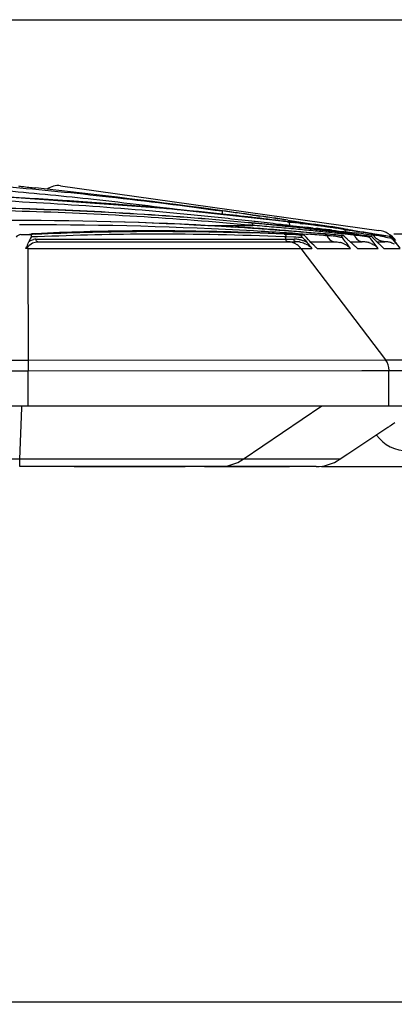
# Model space of a CAD drawing. Units: inches. Extents: x 16011 to 19857, y -24152 to -21095.
# Drawn here: x 19109 to 19152, y -23324 to -23210 of the extents above; entities that cross this region are included whole.
import ezdxf

# ---------------------------------------------------------------- set-up
doc = ezdxf.new("R2010")
doc.units = ezdxf.units.IN
doc.header["$LTSCALE"] = 0.2
doc.header["$PDMODE"] = 3
doc.header["$PDSIZE"] = 0.3125
doc.linetypes.add('CENTER', pattern=[0.6, 0.375, -0.075, 0.075, -0.075])
doc.layers.get('0').update_dxf_attribs({"linetype": 'CONTINUOUS'})
doc.layers.get('Defpoints').update_dxf_attribs({"linetype": 'CONTINUOUS'})
doc.layers.add('标注线', color=3, linetype='CONTINUOUS', lineweight=18)
doc.styles.add('仿宋体', font='txt', dxfattribs={"width": 0.8})
doc.dimstyles.new('ISO-25', dxfattribs={"dimtxt": 38, "dimasz": 12, "dimexe": 1.25, "dimexo": 0.625, "dimtad": 1, "dimdec": 1, "dimdsep": 46, "dimtxsty": '仿宋体', "dimcen": 2.5, "dimclrd": 256, "dimclre": 256, "dimclrt": 256, "dimadec": 0, "dimazin": 0, "dimtfac": 1, "dimtdec": 1, "dimtmove": 1, "dimatfit": 3, "dimfxl": 1, "dimarcsym": 0})

# ---------------------------------------------------------------- blocks, each defined once
blk = doc.blocks.new('*D84')
at = {"layer": 'Defpoints', "color": 0, "linetype": 'CENTER', "transparency": 16777216}
for p in [(19163.37, -23254.36), (18503.89, -23478.36), (19163.37, -23600.5)]:
    blk.add_point(p, dxfattribs=at)
at = {"layer": '标注线', "linetype": 'CENTER', "lineweight": -2, "transparency": 16777216}
for p, q in [((19163.37, -23254.99), (19163.37, -23601.75)), ((18503.89, -23478.99), (18503.89, -23601.75)), ((18515.89, -23600.5), (19151.37, -23600.5))]:
    blk.add_line(p, q, dxfattribs=at)
at = {"layer": '标注线', "linetype": 'CENTER', "transparency": 16777216}
for points in [[(18515.89, -23598.5), (18515.89, -23602.5), (18503.89, -23600.5)], [(19151.37, -23598.5), (19151.37, -23602.5), (19163.37, -23600.5)]]:
    blk.add_solid(points, dxfattribs=at)
at = {"layer": '标注线', "linetype": 'CENTER', "transparency": 16777216, "insert": (18833.63, -23578), "char_height": 38, "attachment_point": 5, "style": '仿宋体'}
blk.add_mtext('660mm(25.98")', dxfattribs=at)
blk = doc.blocks.new('*D88')
at = {"layer": 'Defpoints', "color": 0, "transparency": 16777216}
for p in [(19151.63, -23234.44), (19251.12, -23234.44), (19143.28, -23261.36)]:
    blk.add_point(p, dxfattribs=at)
at = {"layer": '标注线', "lineweight": -2, "transparency": 16777216}
for p, q in [((19152.26, -23234.44), (19252.37, -23234.44)), ((19251.12, -23249.36), (19251.12, -23246.44)), ((19143.91, -23261.36), (19252.37, -23261.36)), ((19251.12, -23596.9), (19251.12, -23261.36))]:
    blk.add_line(p, q, dxfattribs=at)
at = {"layer": '标注线', "transparency": 16777216}
for points in [[(19249.12, -23246.44), (19253.12, -23246.44), (19251.12, -23234.44)], [(19249.12, -23249.36), (19253.12, -23249.36), (19251.12, -23261.36)]]:
    blk.add_solid(points, dxfattribs=at)
at = {"layer": '标注线', "transparency": 16777216, "insert": (19228.62, -23487.5), "char_height": 38, "attachment_point": 5, "rotation": 90, "style": '仿宋体'}
blk.add_mtext('27mm(1.06")', dxfattribs=at)
blk = doc.blocks.new('*D91')
at = {"layer": 'Defpoints', "color": 0, "transparency": 16777216}
for p in [(18743.3, -23209.69), (18664.51, -23323.26), (19321.9, -23323.26)]:
    blk.add_point(p, dxfattribs=at)
at = {"layer": '标注线', "lineweight": -2, "transparency": 16777216}
for p, q in [((18743.92, -23209.69), (19323.15, -23209.69)), ((19321.9, -23221.69), (19321.9, -23311.26)), ((18665.14, -23323.26), (19323.15, -23323.26)), ((19321.9, -23613.27), (19321.9, -23323.26))]:
    blk.add_line(p, q, dxfattribs=at)
at = {"layer": '标注线', "transparency": 16777216}
for points in [[(19319.9, -23221.69), (19323.9, -23221.69), (19321.9, -23209.69)], [(19319.9, -23311.26), (19323.9, -23311.26), (19321.9, -23323.26)]]:
    blk.add_solid(points, dxfattribs=at)
at = {"layer": '标注线', "transparency": 16777216, "insert": (19299.4, -23493.84), "char_height": 38, "attachment_point": 5, "rotation": 90, "style": '仿宋体'}
blk.add_mtext('115mm(4.53")', dxfattribs=at)

msp = doc.modelspace()

# ---------------------------------------------------------------- linework, layer by layer
at = {"color": 7, "linetype": 'Continuous'}
for p, q in [((19113.73, -23228.89), (19150.53, -23234.06)), ((19126.25, -23231.55), (19107.57, -23230.21)), ((19141.75, -23233.27), (19126.25, -23231.55)), ((19135.92, -23232.55), (19135.81, -23232.54)), ((19135.92, -23232.57), (19135.83, -23232.56)), ((19136.12, -23233.03), (19135.86, -23233)), ((19136.32, -23232.6), (19135.92, -23232.55)), ((19136.1, -23232.59), (19135.92, -23232.57)), ((19135.97, -23232.28), (19136.35, -23232.33)), ((19136.31, -23232.62), (19136.1, -23232.59)), ((19136.25, -23233.04), (19136.12, -23233.03)), ((19136.35, -23232.35), (19136.71, -23232.4)), ((19139.98, -23233.07), (19140.27, -23233.1)), ((19140.01, -23232.87), (19140.81, -23232.99)), ((19140.01, -23232.89), (19140.91, -23233.02)), ((19140.27, -23233.1), (19140.64, -23233.15)), ((19140.81, -23232.99), (19141.78, -23233.13)), ((19140.91, -23233.02), (19141.77, -23233.15)), ((19141.78, -23233.13), (19143, -23233.32)), ((19130.82, -23233.48), (19135.98, -23233.48)), ((19135.95, -23233.82), (19135.79, -23233.81)), ((19135.98, -23233.48), (19135.82, -23233.47)), ((19135.84, -23233.17), (19136.01, -23233.18)), ((19136.01, -23233.22), (19135.84, -23233.2)), ((19136.18, -23233.84), (19135.95, -23233.82)), ((19136.21, -23233.5), (19135.98, -23233.48)), ((19136.01, -23233.18), (19136.23, -23233.2)), ((19136.23, -23233.24), (19136.01, -23233.22)), ((19139.19, -23233.5), (19140.22, -23233.5)), ((19139.38, -23233.52), (19139.71, -23233.55)), ((19139.86, -23234.11), (19139.63, -23234.09)), ((19140.17, -23234.13), (19139.86, -23234.11)), ((19140.09, -23234.1), (19141.34, -23234.2)), ((19140.55, -23233.67), (19140.21, -23233.64)), ((19141.53, -23234.24), (19141.31, -23234.23)), ((19141.34, -23234.2), (19141.53, -23234.22)), ((19141.46, -23233.25), (19141.75, -23233.29)), ((19141.53, -23234.22), (19141.74, -23234.24)), ((19141.66, -23234.25), (19141.53, -23234.24)), ((19141.74, -23234.26), (19141.66, -23234.25)), ((19141.74, -23234.24), (19142.51, -23234.3)), ((19141.84, -23234.27), (19141.74, -23234.26)), ((19141.75, -23233.27), (19141.75, -23233.27)), ((19141.76, -23233.67), (19141.91, -23233.69)), ((19141.77, -23233.15), (19142.99, -23233.34)), ((19142.22, -23234.3), (19141.84, -23234.27)), ((19141.98, -23233.8), (19142.29, -23233.83)), ((19142.94, -23233.79), (19143.28, -23233.83)), ((19143, -23233.32), (19144.54, -23233.56)), ((19145.94, -23234.13), (19146.39, -23234.18)), ((19146.33, -23233.84), (19146.56, -23233.88)), ((19146.39, -23234.18), (19146.49, -23234.19)), ((19146.42, -23233.93), (19146.54, -23233.95)), ((19146.54, -23233.93), (19146.43, -23233.92)), ((19146.49, -23234.19), (19146.7, -23234.21)), ((19146.74, -23233.96), (19146.54, -23233.93)), ((19146.54, -23233.95), (19146.7, -23233.97)), ((19146.56, -23233.88), (19146.79, -23233.92)), ((19146.7, -23233.97), (19146.76, -23233.98)), ((19146.7, -23234.21), (19146.91, -23234.24)), ((19147.04, -23234.01), (19146.74, -23233.96)), ((19146.76, -23233.98), (19147.44, -23234.08)), ((19146.79, -23233.92), (19147.05, -23233.96)), ((19146.91, -23234.24), (19147.71, -23234.33)), ((19147.14, -23234.02), (19147.04, -23234)), ((19147.04, -23234.01), (19147.04, -23234)), ((19147.05, -23233.96), (19147.49, -23234.03)), ((19147.44, -23234.08), (19147.66, -23234.11)), ((19147.49, -23234.03), (19147.67, -23234.06)), ((19147.66, -23234.11), (19148.5, -23234.24)), ((19147.67, -23234.06), (19148.35, -23234.17)), ((19148.35, -23234.17), (19148.81, -23234.24)), ((19148.5, -23234.24), (19149.63, -23234.41)), ((19148.81, -23234.24), (19149.44, -23234.35)), ((19109.15, -23234.53), (19110.15, -23234.53)), ((19110.21, -23235.11), (19110.07, -23235.39)), ((19110.15, -23234.53), (19110.33, -23234.52)), ((19110.29, -23234.94), (19110.21, -23235.11)), ((19110.35, -23234.82), (19110.29, -23234.94)), ((19110.9, -23235.07), (19140.74, -23235.07)), ((19111.14, -23235.36), (19140.92, -23235.36)), ((19139.77, -23234.47), (19139.59, -23234.46)), ((19139.6, -23234.76), (19139.78, -23234.76)), ((19139.61, -23234.48), (19140.55, -23234.51)), ((19140.17, -23234.49), (19139.77, -23234.47)), ((19139.79, -23235.07), (19139.78, -23234.76)), ((19139.78, -23234.76), (19140.73, -23234.8)), ((19140.55, -23234.51), (19141.29, -23234.55)), ((19140.73, -23234.8), (19140.93, -23234.81)), ((19141.29, -23234.54), (19140.75, -23234.51)), ((19140.88, -23234.41), (19141.21, -23234.43)), ((19140.93, -23234.81), (19141.27, -23234.83)), ((19141.21, -23234.43), (19141.5, -23234.45)), ((19141.27, -23234.83), (19141.69, -23234.85)), ((19141.56, -23234.55), (19141.29, -23234.54)), ((19141.29, -23234.55), (19141.5, -23234.56)), ((19141.5, -23234.45), (19141.6, -23234.46)), ((19141.5, -23234.56), (19141.72, -23234.56)), ((19141.6, -23234.46), (19141.75, -23234.47)), ((19141.69, -23234.85), (19141.97, -23235.16)), ((19141.72, -23234.56), (19141.82, -23234.56)), ((19141.75, -23234.47), (19142.13, -23234.49)), ((19141.97, -23235.16), (19142.24, -23235.47)), ((19142.13, -23234.49), (19142.39, -23234.51)), ((19142.42, -23235.15), (19142.17, -23234.88)), ((19142.48, -23234.32), (19142.22, -23234.3)), ((19142.51, -23234.3), (19143.6, -23234.39)), ((19142.61, -23235.36), (19145.38, -23235.36)), ((19144.38, -23234.65), (19144.55, -23234.66)), ((19144.57, -23234.5), (19144.39, -23234.49)), ((19144.94, -23234.54), (19144.57, -23234.5)), ((19145.41, -23234.58), (19144.94, -23234.54)), ((19145.83, -23234.61), (19145.41, -23234.58)), ((19146.2, -23234.65), (19145.83, -23234.61)), ((19146.32, -23234.45), (19146.19, -23234.44)), ((19146.28, -23234.65), (19146.2, -23234.65)), ((19146.44, -23234.65), (19146.28, -23234.65)), ((19146.36, -23234.65), (19146.44, -23234.65)), ((19147.21, -23235.36), (19148.63, -23235.36)), ((19147.7, -23234.6), (19147.59, -23234.59)), ((19147.71, -23234.5), (19147.6, -23234.49)), ((19148.01, -23234.54), (19147.71, -23234.5)), ((19148.38, -23234.59), (19148.01, -23234.54)), ((19148.74, -23234.63), (19148.38, -23234.59)), ((19148.66, -23234.59), (19149.19, -23234.66)), ((19149.39, -23234.71), (19148.74, -23234.63)), ((19148.76, -23234.46), (19149.41, -23234.53)), ((19149.19, -23234.66), (19149.4, -23234.69)), ((19149.39, -23234.71), (19149.65, -23234.72)), ((19149.41, -23234.53), (19149.67, -23234.57)), ((19149.44, -23234.35), (19149.71, -23234.39)), ((19149.63, -23234.41), (19149.92, -23234.45)), ((19149.67, -23234.57), (19149.81, -23234.58)), ((19149.71, -23234.39), (19149.85, -23234.41)), ((19149.81, -23234.58), (19149.89, -23234.59)), ((19149.85, -23234.41), (19150.06, -23234.45)), ((19149.92, -23234.45), (19150.21, -23234.5)), ((19150.06, -23234.45), (19151.34, -23234.66)), ((19150.21, -23234.5), (19150.5, -23234.54)), ((19150.31, -23235.36), (19151.22, -23235.36)), ((19151.06, -23234.63), (19151.53, -23234.7)), ((19151.34, -23234.66), (19151.77, -23234.74)), ((19151.53, -23234.7), (19151.73, -23234.74)), ((19151.75, -23234.74), (19151.73, -23234.74)), ((19151.77, -23234.74), (19151.75, -23234.74)), ((19152.08, -23234.93), (19152.04, -23234.92)), ((19153.01, -23236.13), (19152.08, -23234.93)), ((19152.28, -23235.23), (19152.53, -23235.55)), ((19109.98, -23236.14), (19109.99, -23249.07)), ((19112.22, -23236.14), (19139.66, -23236.14)), ((19139.66, -23236.14), (19141.52, -23236.15)), ((19141.52, -23236.15), (19151.3, -23249.02)), ((19141.54, -23236.14), (19142.18, -23236.14)), ((19142.18, -23236.14), (19142.81, -23236.14)), ((19143.4, -23236.14), (19145.37, -23236.14)), ((19145.37, -23236.14), (19147.27, -23236.14)), ((19148.09, -23236.14), (19149.33, -23236.14)), ((19149.33, -23236.14), (19150.45, -23236.14)), ((19150.72, -23235.75), (19150.79, -23235.82)), ((19151, -23236.02), (19151.13, -23236.14)), ((19151.13, -23236.14), (19151.22, -23236.14)), ((19151.22, -23236.14), (19152.99, -23236.14)), ((18991.95, -23249.23), (19109.99, -23249.07)), ((19109.99, -23249.07), (19151.3, -23249.02)), ((19109.99, -23249.07), (19109.99, -23250.29)), ((19151.3, -23249.02), (19154.31, -23249.02)), ((18991.95, -23250.45), (19109.99, -23250.29)), ((19109.99, -23250.29), (19148.56, -23250.25)), ((19109.99, -23254.36), (19109.99, -23250.29)), ((19149.45, -23250.25), (19151.71, -23250.24)), ((19151.71, -23250.24), (19154.72, -23250.24)), ((19151.71, -23254.36), (19151.71, -23250.24)), ((18708.4, -23254.36), (19163.37, -23254.36)), ((19109.03, -23260.52), (19109.28, -23254.59)), ((19109.28, -23254.59), (19109.29, -23254.33)), ((19134.87, -23260.52), (19143.96, -23254.36)), ((19151.57, -23256.85), (19146.94, -23259.93)), ((19146.94, -23259.93), (19146.06, -23260.52)), ((19109.03, -23260.52), (18991.95, -23260.52)), ((19110.95, -23260.52), (19109.03, -23260.52)), ((19109.03, -23261.36), (19109.03, -23260.52)), ((19110.75, -23261.36), (19109.03, -23261.36)), ((19132.13, -23261.36), (19110.75, -23261.36)), ((19131.2, -23260.52), (19110.95, -23260.52)), ((19115.31, -23261.36), (19128.16, -23261.36)), ((19115.31, -23261.36), (19115.31, -23261.36)), ((19130.38, -23261.36), (19140.22, -23261.36)), ((19133.73, -23260.52), (19131.2, -23260.52)), ((19134.87, -23261.36), (19132.13, -23261.36)), ((19134.87, -23260.52), (19133.73, -23260.52)), ((19143.94, -23260.52), (19134.87, -23260.52)), ((19142.74, -23261.36), (19134.87, -23261.36)), ((19140.28, -23261.36), (19140.22, -23261.36)), ((19140.92, -23261.36), (19140.28, -23261.36)), ((19141.96, -23261.36), (19140.92, -23261.36)), ((19142.22, -23261.36), (19141.96, -23261.36)), ((19142.74, -23261.36), (19142.22, -23261.36)), ((19143.28, -23261.36), (19142.74, -23261.36)), ((19143.28, -23261.36), (19142.74, -23261.36)), ((19146.06, -23260.52), (19143.94, -23260.52))]:
    msp.add_line(p, q, dxfattribs=at)
msp.add_lwpolyline([(19147.48, -23234.07), (19147.48, -23234.07), (19147.47, -23234.06), (19147.44, -23234.06), (19147.39, -23234.05), (19147.32, -23234.04), (19147.24, -23234.03), (19147.14, -23234.02)], dxfattribs=at)
for centre, radius, start, end in [((19027.15, -24004.03), 779.39, 82.2345, 83.83498), ((19113.46, -23230.87), 2, 82, 128.4054), ((19083.95, -23691.03), 461.42, 84.8081, 87.0331), ((19084.64, -23681.87), 452.22, 84.8708, 86.9611), ((19085.9, -23667.46), 437.75, 84.5415, 84.867), ((19085.67, -23671.46), 441.78, 84.6452, 84.8002), ((19087.21, -23655.45), 425.69, 83.8988, 84.65), ((19087.82, -23648.14), 418.34, 83.4101, 84.5506), ((19041.54, -23895.35), 669.76, 81.89507, 82.19822), ((19041.08, -23901.29), 675.69, 81.89453, 82.22788), ((19089.24, -23636.52), 406.66, 83.4243, 83.9), ((19090.4, -23625.84), 395.89, 82.8047, 83.3402), ((19091.22, -23619.54), 389.56, 82.8025, 83.3515), ((19045.59, -23866.96), 641.09, 81.53099, 81.86112), ((19045.14, -23872.74), 646.85, 81.56626, 81.86185), ((19093.04, -23605.12), 375.03, 82.5361, 82.8025), ((19101.7, -23541.65), 310.95, 82.6536, 82.8066), ((19110.32, -23666.89), 433.48, 90.0421, 90.1748), ((19110.18, -23703.22), 469.81, 86.8414, 90.0212), ((19108.01, -23642.64), 409.8, 86.1262, 86.3678), ((19108.71, -23633.68), 400.79, 86.1254, 86.3444), ((19107.99, -23642.94), 410.1, 85.6996, 86.1263), ((19109.45, -23722.2), 488.8, 86.474, 86.8786), ((19108.51, -23636.52), 403.63, 85.8186, 86.0695), ((19101, -23662.6), 430.54, 85.0132, 85.3103), ((19096.7, -23644.7), 413.39, 84.0736, 84.5126), ((19100.24, -23613.21), 381.67, 84.2792, 84.5903), ((19108.3, -23639.39), 406.5, 85.5795, 85.8186), ((19100.42, -23611.43), 379.88, 83.988, 84.2792), ((19101.32, -23659.04), 426.97, 84.7093, 85.0132), ((19108.05, -23642.19), 409.34, 85.5102, 85.6996), ((19097.25, -23639.35), 408.01, 83.8807, 84.027), ((19124.02, -23362.32), 129.84, 82.8308, 82.9575), ((19107.98, -23643.48), 410.61, 85.3438, 85.5042), ((19096.54, -23674.67), 443.31, 84.1455, 84.3385), ((19142.7, -23233.39), 2.43, 182.9825, 185.3107), ((19100.54, -23610.27), 378.72, 83.626, 83.9361), ((19101.7, -23654.86), 422.77, 84.4329, 84.7094), ((19097.54, -23636.7), 405.35, 83.7047, 83.8808), ((19094.04, -23597.47), 367.31, 82.2442, 82.5363), ((19101.82, -23540.74), 310.04, 82.3722, 82.6007), ((19109.73, -23545.6), 313.57, 83.9208, 84.1091), ((19097.98, -23632.7), 401.32, 83.5431, 83.6607), ((19100.57, -23610.01), 378.45, 83.3472, 83.626), ((19102.07, -23651.06), 418.95, 84.1825, 84.4328), ((19101.65, -23541.97), 311.28, 82.1911, 82.371), ((19050.73, -23835.43), 609.13, 81.09093, 81.28817), ((19098.57, -23627.53), 396.12, 83.2583, 83.5435), ((19109.36, -23547.58), 315.58, 83.6547, 83.8309), ((19095.21, -23588.89), 358.65, 81.9603, 82.2447), ((19101.05, -23546.41), 315.76, 82.029, 82.1922), ((19099.89, -23635.18), 403.69, 83.5665, 83.6931), ((19100.66, -23609.27), 377.71, 83.094, 83.3472), ((19052.3, -23822.8), 596.42, 80.92876, 81.10294), ((19102.7, -23644.91), 412.76, 83.9528, 84.1828), ((19101.18, -23545.46), 314.8, 81.8776, 82.0286), ((19115.52, -23422.16), 190.8, 80.8997, 81.0907), ((19099.25, -23621.71), 390.26, 83.1313, 83.2579), ((19096.05, -23582.94), 352.64, 81.7873, 81.9601), ((19100.92, -23547.32), 316.68, 81.7388, 81.8777), ((19117.62, -23409.09), 177.57, 80.6893, 80.9016), ((19099.88, -23616.5), 385.01, 82.9066, 83.1315), ((19126.84, -23352.81), 120.54, 80.3954, 80.6893), ((19148.55, -23233.54), 1.96, 200.103, 204.9958), ((19150.11, -23237.03), 3, 37, 82), ((19122.13, -23457.54), 223.38, 92.8998, 93.0352), ((19122.53, -23467.45), 233.25, 92.8717, 92.9977), ((19122.69, -23465.53), 231.04, 92.8796, 93.0616), ((19110.9, -23236.29), 1.22, 89.9833, 103.3957), ((19123.04, -23615.49), 381.39, 87.5133, 88.1911), ((19123.89, -23614.53), 380.38, 87.6318, 88.188), ((19109.26, -23725.26), 491.87, 86.3135, 86.4743), ((19139.98, -23237.31), 1.95, 54.8022, 90.262), ((19140.74, -23238.2), 3.13, 81.7969, 90.0049), ((19140.92, -23238.21), 2.85, 81.16, 90.0084), ((19140.75, -23238.12), 3.05, 74.1328, 81.7953), ((19140.78, -23238.01), 2.93, 66.8293, 74.1334), ((19143.82, -23232.96), 2.85, 219.4227, 221.6137), ((19140.84, -23237.88), 2.79, 59.7547, 66.8217), ((19108.84, -23731.6), 498.22, 85.9095, 86.1382), ((19147.17, -23230.92), 6.36, 221.7144, 223.0978), ((19107.54, -23648.75), 415.9, 84.917, 85.181), ((19108.56, -23636.05), 403.18, 84.8695, 85.0144), ((19143.42, -23251.41), 16.78, 84.3235, 86.14), ((19108.77, -23633.72), 400.84, 84.734, 84.8695), ((19143.82, -23247.63), 12.98, 78.8323, 80.5033), ((19100.87, -23607.56), 375.98, 82.8597, 83.0941), ((19103.56, -23636.83), 404.64, 83.7527, 83.933), ((19108.13, -23264.45), 48.3, 36.7549, 37.732), ((19154.63, -23226.85), 11.29, 224.9715, 225.388), ((19153.13, -23228.37), 9.15, 225.3668, 226.3842), ((19144.75, -23262.3), 27.85, 83.0812, 83.9166), ((19118.53, -23482.67), 250.05, 83.056, 83.2988), ((19148.63, -23238.02), 2.65, 78.0905, 90.0106), ((19148.65, -23237.92), 2.56, 72.7546, 78.0549), ((19094.86, -23277.35), 69.2, 37.1786, 37.8815), ((19160.07, -23225.11), 14.16, 223.3654, 223.6009), ((19157.41, -23227.66), 10.47, 223.5397, 224.732), ((19146.52, -23261.57), 27.19, 82.2039, 82.8958), ((19151.51, -23233.52), 1.95, 213.578, 216.74), ((19151.46, -23233.56), 1.88, 216.7042, 225.203), ((19151.37, -23233.64), 1.76, 225.2273, 230.806), ((19147.14, -23257.05), 22.62, 81.3529, 82.1982), ((19147.72, -23253.24), 18.77, 80.3229, 81.3645), ((19151.23, -23237.96), 2.6, 81.8452, 90.0237), ((19151.26, -23237.75), 2.39, 72.8321, 81.8451), ((19151.69, -23235.23), 0.502, 66.1177, 80.3292), ((19149.58, -23243.82), 9.16, 74.4853, 76.1064), ((19121.92, -23261.21), 39.93, 40.519, 41.0546), ((19004.28, -23350.18), 187.4, 37.8328, 37.9527), ((19129, -23255.16), 30.61, 39.806, 40.5248), ((19111.08, -23236.76), 1.52, 150.1322, 156.2452), ((19109.97, -23241.26), 5.26, 89.9582, 92.2048), ((19139.95, -23237.35), 2, 37.3364, 54.758), ((19141.24, -23237.57), 2.13, 42.2253, 49.7501), ((19145.4, -23238.11), 2.74, 73.67, 76.7879), ((19145.43, -23238), 2.63, 65.8546, 73.7027), ((19145.5, -23237.84), 2.46, 58.0213, 65.8504), ((19113.07, -23260.76), 42.14, 35.7479, 36.7561), ((19125.89, -23260.58), 33.01, 48.1459, 48.796), ((19135.26, -23250.08), 18.94, 47.7502, 48.0767), ((19136.69, -23248.51), 16.82, 47.3194, 47.7499), ((19148.67, -23237.85), 2.48, 66.22, 72.7388), ((19104.03, -23270.41), 57.7, 36.4298, 37.185), ((19132.52, -23255.26), 26.68, 46.1538, 46.7864), ((19149.7, -23250.24), 2.02, 359.908, 37.1199), ((19190.09, -23314.7), 69.5, 123.3473, 123.6597), ((19177.37, -23295.29), 46.29, 122.6536, 123.4017), ((19153.89, -23255.06), 4.5, 216.2934, 270), ((19132.13, -23256.49), 4.87, 270.0036, 304.1373), ((19143.28, -23256.35), 5.01, 270.0015, 303.6679)]:
    msp.add_arc(centre, radius, start, end, dxfattribs=at)
for points, knots in [([(19107.55, -23229.01), (19111.49, -23229.33), (19119.8, -23230.17), (19128.09, -23231.21), (19132.46, -23231.81)], [0, 0, 0, 0, 0.47233, 1, 1, 1, 1]), ([(19107.59, -23229.48), (19110.92, -23229.75), (19117.99, -23230.46), (19125.05, -23231.32), (19128.78, -23231.81)], [0, 0, 0, 0, 0.470485, 1, 1, 1, 1]), ([(19108.88, -23228.92), (19109.02, -23228.94), (19109.68, -23229.02), (19110.33, -23229.09), (19110.85, -23229.15)], [0, 0, 0, 0, 0.214279, 1, 1, 1, 1]), ([(19135.86, -23233), (19133.78, -23232.77), (19129.55, -23232.3), (19120.98, -23231.52), (19110.18, -23230.76), (19097.27, -23230.22), (19088.7, -23230.1), (19084.45, -23230.1)], [0, 0, 0, 0, 0.122347, 0.247547, 0.501062, 0.75259, 1, 1, 1, 1]), ([(19135.84, -23233.2), (19127.02, -23232.38), (19109.87, -23231.34), (19092.69, -23231.33), (19084.39, -23231.6)], [0, 0, 0, 0, 0.515851, 1, 1, 1, 1]), ([(19135.82, -23233.47), (19127, -23232.65), (19109.87, -23231.61), (19092.7, -23231.61), (19084.4, -23231.89)], [0, 0, 0, 0, 0.515924, 1, 1, 1, 1]), ([(19084.43, -23231.49), (19092.74, -23231.23), (19109.91, -23231.27), (19127.04, -23232.33), (19135.84, -23233.17)], [0, 0, 0, 0, 0.484693, 1, 1, 1, 1]), ([(19132.46, -23231.81), (19132.45, -23231.82), (19132.45, -23231.86), (19132.43, -23231.98), (19132.42, -23232.09), (19132.4, -23232.18)], [0, 0, 0, 0, 0.076315, 0.284341, 1, 1, 1, 1]), ([(19134.26, -23233.71), (19125.57, -23233.16), (19112.93, -23232.76), (19096.75, -23233.11), (19089.29, -23233.57), (19085.76, -23233.88)], [0, 0, 0, 0, 0.53805, 0.780705, 1, 1, 1, 1]), ([(19085.98, -23233.76), (19093.4, -23233.18), (19109.41, -23232.6), (19125.42, -23233.13), (19133.97, -23233.67)], [0, 0, 0, 0, 0.464992, 1, 1, 1, 1]), ([(19139.94, -23233.47), (19139.64, -23233.43), (19138.41, -23233.28), (19137.18, -23233.15), (19136.25, -23233.04)], [0, 0, 0, 0, 0.247248, 1, 1, 1, 1]), ([(19140.28, -23233.53), (19140.28, -23233.42), (19140.25, -23233.22), (19140.07, -23233.08), (19139.98, -23233.07)], [0, 0, 0, 0, 0.547743, 1, 1, 1, 1]), ([(19135.08, -23234.29), (19130.75, -23234.15), (19122.66, -23234.04), (19114.58, -23234.25), (19110.83, -23234.44)], [0, 0, 0, 0, 0.53592, 1, 1, 1, 1]), ([(19110.84, -23234.49), (19114.74, -23234.3), (19123.1, -23234.08), (19131.46, -23234.2), (19135.92, -23234.34)], [0, 0, 0, 0, 0.466742, 1, 1, 1, 1]), ([(19135.98, -23233.48), (19135.98, -23233.46), (19135.98, -23233.38), (19135.95, -23233.29), (19135.91, -23233.25)], [0, 0, 0, 0, 0.280819, 1, 1, 1, 1]), ([(19145.07, -23233.66), (19145.06, -23233.66), (19145.06, -23233.69), (19145.06, -23233.71), (19145.05, -23233.73)], [0, 0, 0, 0, 0.264469, 1, 1, 1, 1]), ([(19146.95, -23233.96), (19147.07, -23233.98), (19147.23, -23234.01), (19147.4, -23234.04), (19147.46, -23234.05), (19147.5, -23234.06), (19147.52, -23234.07), (19147.53, -23234.07), (19147.54, -23234.07), (19147.5, -23234.07), (19147.47, -23234.07), (19147.41, -23234.06), (19147.38, -23234.05)], [0, 0, 0, 0, 0.475887, 0.636798, 0.696432, 0.741922, 0.773126, 0.789923, 0.792718, 0.805465, 0.874343, 1, 1, 1, 1]), ([(19147.38, -23234.05), (19147.36, -23234.05), (19147.25, -23234.03), (19147.13, -23234.02), (19147.04, -23234.01)], [0, 0, 0, 0, 0.200176, 1, 1, 1, 1]), ([(19109.15, -23234.53), (19109.04, -23234.53), (19108.83, -23234.61), (19108.67, -23234.75), (19108.63, -23234.84)], [0, 0, 0, 0, 0.524462, 1, 1, 1, 1]), ([(19109.97, -23236), (19109.95, -23235.98), (19109.92, -23235.94), (19109.93, -23235.89), (19109.93, -23235.84), (19109.94, -23235.77), (19109.97, -23235.62), (19110.02, -23235.49), (19110.07, -23235.39)], [0, 0, 0, 0, 0.127241, 0.189284, 0.251079, 0.374115, 0.498085, 1, 1, 1, 1]), ([(19109.97, -23236), (19110.11, -23235.8), (19110.46, -23235.47), (19110.92, -23235.36), (19111.14, -23235.36)], [0, 0, 0, 0, 0.528646, 1, 1, 1, 1]), ([(19110.07, -23235.39), (19110.11, -23235.36), (19110.27, -23235.23), (19110.46, -23235.14), (19110.61, -23235.1)], [0, 0, 0, 0, 0.264416, 1, 1, 1, 1]), ([(19110.36, -23234.62), (19110.35, -23234.61), (19110.29, -23234.55), (19110.21, -23234.53), (19110.15, -23234.53)], [0, 0, 0, 0, 0.233174, 1, 1, 1, 1]), ([(19110.35, -23234.82), (19110.37, -23234.78), (19110.39, -23234.7), (19110.37, -23234.64), (19110.36, -23234.62)], [0, 0, 0, 0, 0.74468, 1, 1, 1, 1]), ([(19111.14, -23235.36), (19111.08, -23235.36), (19110.94, -23235.29), (19110.9, -23235.14), (19110.9, -23235.07)], [0, 0, 0, 0, 0.464278, 1, 1, 1, 1]), ([(19111.08, -23234.78), (19115.49, -23234.56), (19125, -23234.35), (19134.51, -23234.55), (19139.6, -23234.76)], [0, 0, 0, 0, 0.464179, 1, 1, 1, 1]), ([(19139.61, -23234.48), (19139.66, -23234.48), (19139.77, -23234.57), (19139.78, -23234.7), (19139.78, -23234.76)], [0, 0, 0, 0, 0.421537, 1, 1, 1, 1]), ([(19139.98, -23235.36), (19139.96, -23235.36), (19139.89, -23235.34), (19139.84, -23235.27), (19139.82, -23235.22)], [0, 0, 0, 0, 0.215785, 1, 1, 1, 1]), ([(19140.92, -23235.36), (19140.91, -23235.36), (19140.83, -23235.34), (19140.78, -23235.27), (19140.76, -23235.21)], [0, 0, 0, 0, 0.215198, 1, 1, 1, 1]), ([(19141.36, -23235.39), (19141.42, -23235.4), (19141.67, -23235.45), (19141.91, -23235.53), (19142.08, -23235.61)], [0, 0, 0, 0, 0.246592, 1, 1, 1, 1]), ([(19141.5, -23234.56), (19141.49, -23234.56), (19141.52, -23234.64), (19141.56, -23234.68), (19141.6, -23234.74), (19141.62, -23234.77)], [0, 0, 0, 0, 0.203334, 0.567405, 1, 1, 1, 1]), ([(19141.86, -23234.58), (19141.85, -23234.58), (19141.84, -23234.57), (19141.83, -23234.56), (19141.82, -23234.56)], [0, 0, 0, 0, 0.319223, 1, 1, 1, 1]), ([(19141.98, -23234.68), (19141.97, -23234.67), (19141.93, -23234.63), (19141.89, -23234.6), (19141.86, -23234.58)], [0, 0, 0, 0, 0.299904, 1, 1, 1, 1]), ([(19142.17, -23234.88), (19142.16, -23234.86), (19142.09, -23234.79), (19142.03, -23234.73), (19141.98, -23234.68)], [0, 0, 0, 0, 0.281651, 1, 1, 1, 1]), ([(19143.4, -23236.14), (19143.33, -23236.07), (19143.03, -23235.78), (19142.74, -23235.5), (19142.52, -23235.27)], [0, 0, 0, 0, 0.245371, 1, 1, 1, 1]), ([(19144.55, -23234.66), (19144.54, -23234.64), (19144.51, -23234.56), (19144.45, -23234.49), (19144.39, -23234.49)], [0, 0, 0, 0, 0.313857, 1, 1, 1, 1]), ([(19144.55, -23234.66), (19144.58, -23234.73), (19144.71, -23234.97), (19144.9, -23235.19), (19145.07, -23235.28)], [0, 0, 0, 0, 0.28536, 1, 1, 1, 1]), ([(19145.07, -23235.28), (19145.09, -23235.29), (19145.19, -23235.34), (19145.3, -23235.36), (19145.38, -23235.36)], [0, 0, 0, 0, 0.261109, 1, 1, 1, 1]), ([(19145.96, -23234.82), (19145.89, -23234.81), (19145.6, -23234.76), (19145.3, -23234.73), (19145.08, -23234.7)], [0, 0, 0, 0, 0.242914, 1, 1, 1, 1]), ([(19146.2, -23234.65), (19146.2, -23234.65), (19146.19, -23234.65), (19146.2, -23234.68), (19146.22, -23234.72), (19146.24, -23234.76), (19146.26, -23234.78)], [0, 0, 0, 0, 0.069713, 0.196041, 0.489516, 1, 1, 1, 1]), ([(19146.48, -23234.67), (19146.47, -23234.67), (19146.46, -23234.66), (19146.45, -23234.65), (19146.44, -23234.65)], [0, 0, 0, 0, 0.335197, 1, 1, 1, 1]), ([(19146.64, -23234.82), (19146.63, -23234.81), (19146.57, -23234.76), (19146.52, -23234.7), (19146.48, -23234.67)], [0, 0, 0, 0, 0.301485, 1, 1, 1, 1]), ([(19146.82, -23235), (19146.85, -23235.03), (19146.99, -23235.16), (19147.13, -23235.28), (19147.23, -23235.37)], [0, 0, 0, 0, 0.264481, 1, 1, 1, 1]), ([(19147.23, -23235.37), (19147.26, -23235.4), (19147.4, -23235.53), (19147.54, -23235.65), (19147.64, -23235.74)], [0, 0, 0, 0, 0.25571, 1, 1, 1, 1]), ([(19147.7, -23234.6), (19147.7, -23234.59), (19147.68, -23234.54), (19147.64, -23234.5), (19147.6, -23234.49)], [0, 0, 0, 0, 0.308127, 1, 1, 1, 1]), ([(19147.7, -23234.6), (19147.73, -23234.66), (19147.83, -23234.86), (19147.97, -23235.04), (19148.1, -23235.15)], [0, 0, 0, 0, 0.271138, 1, 1, 1, 1]), ([(19149.48, -23234.86), (19149.37, -23234.84), (19148.91, -23234.76), (19148.45, -23234.69), (19148.1, -23234.65)], [0, 0, 0, 0, 0.237866, 1, 1, 1, 1]), ([(19148.28, -23235.27), (19148.31, -23235.29), (19148.42, -23235.34), (19148.54, -23235.36), (19148.63, -23235.36)], [0, 0, 0, 0, 0.259574, 1, 1, 1, 1]), ([(19149.39, -23234.71), (19149.38, -23234.71), (19149.39, -23234.75), (19149.4, -23234.76), (19149.42, -23234.78)], [0, 0, 0, 0, 0.167077, 1, 1, 1, 1]), ([(19149.42, -23234.78), (19149.42, -23234.78), (19149.44, -23234.81), (19149.46, -23234.84), (19149.48, -23234.86)], [0, 0, 0, 0, 0.226705, 1, 1, 1, 1]), ([(19149.78, -23234.83), (19149.77, -23234.82), (19149.74, -23234.79), (19149.7, -23234.76), (19149.68, -23234.73)], [0, 0, 0, 0, 0.301511, 1, 1, 1, 1]), ([(19149.97, -23235.03), (19150, -23235.07), (19150.13, -23235.19), (19150.25, -23235.31), (19150.35, -23235.4)], [0, 0, 0, 0, 0.267163, 1, 1, 1, 1]), ([(19150.72, -23235.27), (19150.59, -23235.22), (19150.44, -23235.14), (19150.29, -23235.03), (19150.26, -23235.01)], [0, 0, 0, 0, 0.745344, 1, 1, 1, 1]), ([(19150.35, -23235.4), (19150.38, -23235.43), (19150.5, -23235.55), (19150.63, -23235.67), (19150.72, -23235.75)], [0, 0, 0, 0, 0.257304, 1, 1, 1, 1]), ([(19151.73, -23234.74), (19151.8, -23234.75), (19151.9, -23234.8), (19151.96, -23234.87), (19151.98, -23234.9)], [0, 0, 0, 0, 0.738529, 1, 1, 1, 1]), ([(19152.04, -23234.92), (19152.05, -23234.93), (19152.05, -23234.95), (19152.04, -23234.97), (19152.03, -23234.99)], [0, 0, 0, 0, 0.174382, 1, 1, 1, 1]), ([(19109.98, -23236.14), (19109.94, -23236.15), (19109.87, -23236.14), (19109.77, -23236.15), (19109.72, -23236.14), (19109.69, -23236.15)], [0, 0, 0, 0, 0.375055, 0.7505, 1, 1, 1, 1]), ([(19142.08, -23235.61), (19142.13, -23235.63), (19142.32, -23235.73), (19142.49, -23235.85), (19142.61, -23235.95)], [0, 0, 0, 0, 0.244238, 1, 1, 1, 1]), ([(19142.24, -23235.47), (19142.29, -23235.52), (19142.48, -23235.74), (19142.67, -23235.97), (19142.81, -23236.14)], [0, 0, 0, 0, 0.240026, 1, 1, 1, 1]), ([(19146.81, -23235.76), (19146.85, -23235.78), (19147.02, -23235.89), (19147.17, -23236.03), (19147.27, -23236.14)], [0, 0, 0, 0, 0.23958, 1, 1, 1, 1]), ([(19149.67, -23235.58), (19149.71, -23235.59), (19149.86, -23235.66), (19150, -23235.75), (19150.1, -23235.82)], [0, 0, 0, 0, 0.242286, 1, 1, 1, 1]), ([(19150.1, -23235.82), (19150.13, -23235.84), (19150.26, -23235.94), (19150.37, -23236.05), (19150.45, -23236.14)], [0, 0, 0, 0, 0.23952, 1, 1, 1, 1]), ([(19151.96, -23235.47), (19151.99, -23235.48), (19152.12, -23235.52), (19152.24, -23235.57), (19152.33, -23235.62)], [0, 0, 0, 0, 0.236433, 1, 1, 1, 1]), ([(19148.56, -23250.25), (19148.64, -23250.25), (19148.93, -23250.25), (19149.23, -23250.25), (19149.45, -23250.25)], [0, 0, 0, 0, 0.262009, 1, 1, 1, 1])]:
    msp.add_open_spline(points, degree=3, knots=knots, dxfattribs=at)
for points in [[(19135.91, -23233.25), (19135.89, -23233.23), (19135.87, -23233.21), (19135.84, -23233.2)], [(19145.13, -23234.03), (19145.4, -23234.06), (19145.67, -23234.1), (19145.94, -23234.13)], [(19146.54, -23233.98), (19146.5, -23233.96), (19146.46, -23233.94), (19146.42, -23233.93)], [(19146.64, -23234.08), (19146.61, -23234.04), (19146.58, -23234.01), (19146.54, -23233.98)], [(19146.7, -23234.21), (19146.68, -23234.17), (19146.66, -23234.12), (19146.64, -23234.08)], [(19139.82, -23235.22), (19139.8, -23235.17), (19139.79, -23235.12), (19139.79, -23235.07)], [(19140.75, -23234.51), (19140.56, -23234.5), (19140.36, -23234.49), (19140.17, -23234.49)], [(19140.76, -23235.21), (19140.75, -23235.17), (19140.74, -23235.12), (19140.74, -23235.07)], [(19145.38, -23235.36), (19145.59, -23235.36), (19145.82, -23235.39), (19146.03, -23235.44)], [(19145.56, -23234.57), (19145.77, -23234.59), (19145.99, -23234.61), (19146.2, -23234.63)], [(19146.26, -23234.78), (19146.28, -23234.82), (19146.31, -23234.85), (19146.34, -23234.89)], [(19147.43, -23234.44), (19147.64, -23234.46), (19147.86, -23234.49), (19148.08, -23234.52)], [(19148.08, -23234.52), (19148.27, -23234.54), (19148.47, -23234.57), (19148.66, -23234.59)], [(19148.1, -23235.15), (19148.15, -23235.19), (19148.21, -23235.24), (19148.28, -23235.27)], [(19149.63, -23234.41), (19149.7, -23234.42), (19149.77, -23234.46), (19149.82, -23234.5)], [(19149.82, -23234.5), (19149.84, -23234.53), (19149.87, -23234.56), (19149.89, -23234.59)], [(19150.5, -23234.54), (19150.69, -23234.57), (19150.87, -23234.6), (19151.06, -23234.63)], [(19151.22, -23235.36), (19151.05, -23235.36), (19150.88, -23235.33), (19150.72, -23235.27)], [(19150.88, -23234.74), (19151.18, -23234.79), (19151.48, -23234.85), (19151.78, -23234.92)], [(19152.04, -23234.92), (19151.97, -23234.83), (19151.85, -23234.76), (19151.73, -23234.74)], [(19152.08, -23234.93), (19152.03, -23234.86), (19151.96, -23234.81), (19151.89, -23234.77)], [(19151.98, -23234.9), (19152, -23234.92), (19152.02, -23234.96), (19152.03, -23234.99)], [(19109.98, -23236.14), (19110.72, -23236.14), (19111.47, -23236.14), (19112.22, -23236.14)]]:
    msp.add_open_spline(points, degree=3, dxfattribs=at)

# ---------------------------------------------------------------- dimensions: what is measured, and where the dimension line sits
at = {"layer": '标注线'}
dim = msp.add_linear_dim(base=(19321.9, -23323.26), p1=(18743.3, -23209.69), p2=(18664.51, -23323.26), angle=90, text='115mm(4.53")', dimstyle='ISO-25', dxfattribs=at)
dim.commit()
dim.dimension.update_dxf_attribs({"geometry": '*D91', "text_midpoint": (19302.28, -23493.84), "dimtype": 160})
at = {"layer": '标注线', "color": 0}
dim = msp.add_linear_dim(base=(19251.12, -23234.44), p1=(19143.28, -23261.36), p2=(19151.63, -23234.44), angle=90, text='27mm(1.06")', dimstyle='ISO-25', dxfattribs=at)
dim.commit()
dim.dimension.update_dxf_attribs({"geometry": '*D88', "text_midpoint": (19258.27, -23487.5), "dimtype": 160})
at = {"layer": '标注线', "color": 1, "linetype": 'CENTER'}
dim = msp.add_linear_dim(base=(19163.37, -23600.5), p1=(18503.89, -23478.36), p2=(19163.37, -23254.36), text='660mm(25.98")', dimstyle='ISO-25', dxfattribs=at)
dim.commit()
dim.dimension.update_dxf_attribs({"geometry": '*D84', "text_midpoint": (18833.63, -23578)})

doc.saveas('drawing.dxf')
